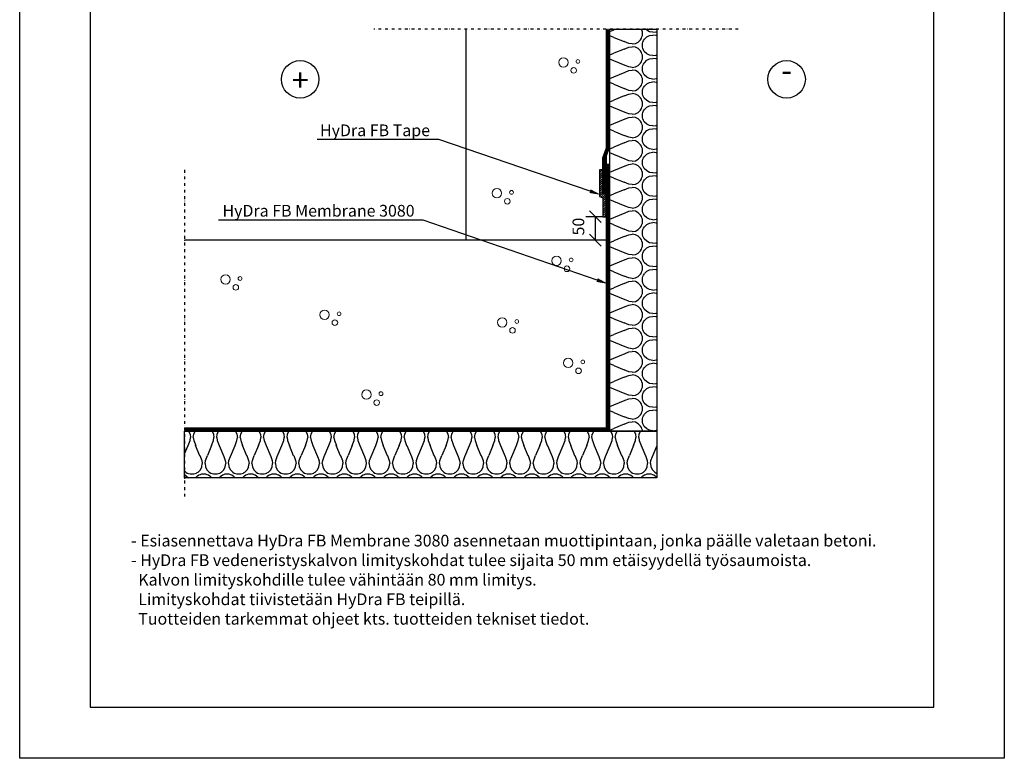
# Model space of a CAD drawing. Units: millimetres. Extents: x 1418 to 52072, y 848 to 31276.
# Drawn here: x 49972 to 52072, y 27194 to 28769 of the extents above; entities that cross this region are included whole.
import ezdxf
from ezdxf import colors
from ezdxf.entities.mleader import LeaderData, LeaderLine
from ezdxf.enums import TextEntityAlignment as Align
from ezdxf.math import Vec2, Vec3

# ---------------------------------------------------------------- set-up
doc = ezdxf.new("R2010")
doc.units = ezdxf.units.MM
doc.linetypes.add('KL', pattern=[4, 2, -2])
doc.linetypes.add('PKL', pattern=[7, 3, -2, 0, -2])
doc.layers.add('A5AINE', color=15, linetype='Continuous', lineweight=13)
for name, color, linetype in [('L3-1', 6, 'Continuous'), ('L3-LAATAT', 4, 'Continuous'), ('L5-AINE', 2, 'Continuous'), ('L5-VESIERISTE', 5, 'KL'), ('L8-MERKINNAT', 7, 'Continuous'), ('L8-TXT-1', 6, 'Continuous'), ('L8-TXT-4', 6, 'Continuous'), ('Raamit', 7, 'Continuous')]:
    doc.layers.add(name, color=color, linetype=linetype)
doc.styles.add('Arial nimiö', font='arialbd.ttf')
doc.styles.add('Arial_Annotativ', font='arial.ttf')
doc.styles.add('Normal', font='arial.ttf')
doc.dimstyles.new('1_10', dxfattribs={"dimscale": 10, "dimtxt": 2.5, "dimasz": 2.5, "dimexe": 2, "dimexo": 0, "dimgap": 1, "dimtad": 1, "dimdec": 0, "dimzin": 0, "dimdsep": 46, "dimtxsty": 'Normal', "dimblk": 'OBLIQUE', "dimcen": 2.5, "dimclrd": 256, "dimclre": 256, "dimclrt": 7, "dimadec": 0, "dimazin": 0, "dimtp": 6, "dimtm": 6, "dimtfac": 1, "dimtdec": 0, "dimtofl": 0, "dimtmove": 1, "dimatfit": 3, "dimldrblk": 'NONE', "dimfxl": 2, "dimfxlon": 1, "dimtolj": 1, "dimtzin": 0, "dimlwd": -1, "dimlwe": -1, "dimarcsym": 0})

# ---------------------------------------------------------------- blocks, each defined once
blk = doc.blocks.new('Haucon_A4')
at = {"layer": 'Raamit', "color": 15}
for p, q in [((15, 247.98), (15, 10.92)), ((195, 10.92), (195, 247.98))]:
    blk.add_line(p, q, dxfattribs=at)
at = {"layer": 'Raamit', "color": 15, "linetype": 'Continuous'}
blk.add_line((15, 10.92), (195, 10.92), dxfattribs=at)
at = {"layer": 'Raamit', "linetype": 'Continuous'}
blk.add_lwpolyline([(0, 0), (0, 297), (210, 297), (210, 0)], close=True, dxfattribs=at)
at = {"color": 7, "style": 'Arial nimiö'}
blk.add_attdef('TUNNUS', text='', height=5, dxfattribs=at).set_placement((165.5, 276.08), align=Align.MIDDLE)
at = {"layer": 'Raamit', "style": 'Arial_Annotativ'}
for tag, p in [('STYNO', (105.5, 278.08)), ('PVM', (105.5, 268.08)), ('PIIRT', (124.82, 268.08)), ('KOHDE1', (16.5, 259.08)), ('SISÄLTÖ1', (105.5, 259.08)), ('SISÄLTÖ2', (105.5, 255.58)), ('KOHDE2', (16.5, 255.58)), ('KOHDE3', (16.5, 252.08)), ('SISÄLTÖ3', (105.5, 252.08))]:
    blk.add_attdef(tag, p, '', height=2.5, dxfattribs=at)
blk = doc.blocks.new('*U40')
h = blk.add_hatch()
h.set_pattern_fill('H1INSUN1', color=256, pattern_type=2)
h.set_pattern_definition([(67.38013, (-12802.873, 39), (3e-06, 100), [26, -1274]), (67.38013, (-12702.873, 39), (3e-06, 100), [26, -1274]), (67.38013, (-12602.873, 39), (3e-06, 100), [26, -1274]), (67.38013, (-12502.873, 39), (3e-06, 100), [26, -1274]), (67.38013, (-12402.873, 39), (3e-06, 100), [26, -1274]), (112.24902, (-12718.873, 39), (-2e-06, 100), [23.77, -2353.203]), (112.24902, (-12618.873, 39), (-2e-06, 100), [23.77, -2353.203]), (112.24902, (-12518.873, 39), (-2e-06, 100), [23.77, -2353.203]), (112.24902, (-12418.873, 39), (-2e-06, 100), [23.77, -2353.203]), (112.24902, (-12318.873, 39), (-2e-06, 100), [23.77, -2353.203]), (112.24902, (-12218.873, 39), (-2e-06, 100), [23.77, -2353.203]), (112.24902, (-12118.873, 39), (-2e-06, 100), [23.77, -2353.203]), (112.24902, (-12018.873, 39), (-2e-06, 100), [23.77, -2353.203]), (112.24902, (-11918.873, 39), (-2e-06, 100), [23.77, -2353.203]), (247.751, (-12743.873, 61), (-7e-06, 100), [23.77, -2353.203]), (247.751, (-12643.873, 61), (-7e-06, 100), [23.77, -2353.203]), (247.751, (-12543.873, 61), (-7e-06, 100), [23.77, -2353.203]), (247.751, (-12443.873, 61), (-7e-06, 100), [23.77, -2353.203]), (247.751, (-12343.873, 61), (-7e-06, 100), [23.77, -2353.203]), (247.751, (-12243.873, 61), (-7e-06, 100), [23.77, -2353.203]), (247.751, (-12143.873, 61), (-7e-06, 100), [23.77, -2353.203]), (247.751, (-12043.873, 61), (-7e-06, 100), [23.77, -2353.203]), (247.751, (-11943.873, 61), (-7e-06, 100), [23.77, -2353.203]), (292.61987, (-12778.873, 63), (-3e-06, 100), [26, -1274]), (292.61987, (-12678.873, 63), (-3e-06, 100), [26, -1274]), (292.61987, (-12578.873, 63), (-3e-06, 100), [26, -1274]), (292.61987, (-12478.873, 63), (-3e-06, 100), [26, -1274]), (292.61987, (-12378.873, 63), (-3e-06, 100), [26, -1274]), (81.8699, (-12807.873, 22), (5e-06, 100), [7.0711, -700.0357]), (68.1986, (-12806.873, 29), (-1e-06, 100), [10.7703, -527.7462]), (68.1986, (-12706.873, 29), (-1e-06, 100), [10.7703, -527.7462]), (291.8014, (-12768.873, 39), (1e-06, 100), [10.7703, -527.7462]), (291.8014, (-12668.873, 39), (1e-06, 100), [10.7703, -527.7462]), (278.1301, (-12764.873, 29), (-5e-06, 100), [7.0711, -700.0357]), (278.1301, (-12807.873, 22), (-5e-06, 100), [7.0711, -700.0357]), (296.56505, (-12806.873, 15), (2e-06, 100), [6.7082, -216.8986]), (315, (-12803.87, 9), (-7e-15, 100), [7.0711, -134.3503]), (326.3099, (-12798.87, 4), (-4e-06, 100), [3.6056, -356.9496]), (326.3099, (-12698.87, 4), (-4e-06, 100), [3.6056, -356.9496]), (326.3099, (-12598.87, 4), (-4e-06, 100), [3.6056, -356.9496]), (341.56505, (-12795.87, 2), (-2e-07, 100), [3.1623, -313.0655]), (341.56505, (-12695.87, 2), (-2e-07, 100), [3.1623, -313.0655]), (341.56505, (-12595.87, 2), (-2e-07, 100), [3.1623, -313.0655]), (341.56505, (-12792.87, 1), (-2e-07, 100), [3.1623, -313.0655]), (341.56505, (-12692.87, 1), (-2e-07, 100), [3.1623, -313.0655]), (341.56505, (-12592.87, 1), (-2e-07, 100), [3.1623, -313.0655]), (360, (-12789.87, -3e-13), (0, 100), [8, -92]), (18.43495, (-12781.87, -3e-13), (2e-07, 100), [3.1623, -313.0655]), (18.43495, (-12681.87, -3e-13), (2e-07, 100), [3.1623, -313.0655]), (18.43495, (-12581.87, -3e-13), (2e-07, 100), [3.1623, -313.0655]), (18.43495, (-12778.87, 1), (2e-07, 100), [3.1623, -313.0655]), (18.43495, (-12678.87, 1), (2e-07, 100), [3.1623, -313.0655]), (18.43495, (-12578.87, 1), (2e-07, 100), [3.1623, -313.0655]), (33.6901, (-12775.87, 2), (4e-06, 100), [3.6056, -356.9496]), (33.6901, (-12675.87, 2), (4e-06, 100), [3.6056, -356.9496]), (33.6901, (-12575.87, 2), (4e-06, 100), [3.6056, -356.9496]), (45, (-12772.87, 4), (7e-15, 100), [7.0711, -134.3503]), (63.43495, (-12767.873, 9), (-2e-06, 100), [6.7082, -216.8986]), (81.8699, (-12764.873, 15), (5e-06, 100), [7.0711, -700.0357]), (81.8699, (-12757.873, 22), (5e-06, 100), [7.0711, -700.0357]), (68.1986, (-12756.873, 29), (-1e-06, 100), [10.7703, -527.7462]), (68.1986, (-12656.873, 29), (-1e-06, 100), [10.7703, -527.7462]), (291.8014, (-12718.873, 39), (1e-06, 100), [10.7703, -527.7462]), (291.8014, (-12618.873, 39), (1e-06, 100), [10.7703, -527.7462]), (278.1301, (-12714.873, 29), (-5e-06, 100), [7.0711, -700.0357]), (278.1301, (-12757.873, 22), (-5e-06, 100), [7.0711, -700.0357]), (296.56505, (-12756.873, 15), (2e-06, 100), [6.7082, -216.8986]), (315, (-12753.87, 9), (-7e-15, 100), [7.0711, -134.3503]), (326.3099, (-12748.87, 4), (-4e-06, 100), [3.6056, -356.9496]), (326.3099, (-12648.87, 4), (-4e-06, 100), [3.6056, -356.9496]), (326.3099, (-12548.87, 4), (-4e-06, 100), [3.6056, -356.9496]), (341.56505, (-12745.87, 2), (-2e-07, 100), [3.1623, -313.0655]), (341.56505, (-12645.87, 2), (-2e-07, 100), [3.1623, -313.0655]), (341.56505, (-12545.87, 2), (-2e-07, 100), [3.1623, -313.0655]), (341.56505, (-12742.87, 1), (-2e-07, 100), [3.1623, -313.0655]), (341.56505, (-12642.87, 1), (-2e-07, 100), [3.1623, -313.0655]), (341.56505, (-12542.87, 1), (-2e-07, 100), [3.1623, -313.0655]), (360, (-12739.87, -3e-13), (0, 100), [8, -92]), (18.43495, (-12731.87, -3e-13), (2e-07, 100), [3.1623, -313.0655]), (18.43495, (-12631.87, -3e-13), (2e-07, 100), [3.1623, -313.0655]), (18.43495, (-12531.87, -3e-13), (2e-07, 100), [3.1623, -313.0655]), (18.43495, (-12728.87, 1), (2e-07, 100), [3.1623, -313.0655]), (18.43495, (-12628.87, 1), (2e-07, 100), [3.1623, -313.0655]), (18.43495, (-12528.87, 1), (2e-07, 100), [3.1623, -313.0655]), (33.6901, (-12725.87, 2), (4e-06, 100), [3.6056, -356.9496]), (33.6901, (-12625.87, 2), (4e-06, 100), [3.6056, -356.9496]), (33.6901, (-12525.87, 2), (4e-06, 100), [3.6056, -356.9496]), (45, (-12722.87, 4), (7e-15, 100), [7.0711, -134.3503]), (63.43495, (-12717.873, 9), (-2e-06, 100), [6.7082, -216.8986]), (81.8699, (-12714.873, 15), (5e-06, 100), [7.0711, -700.0357]), (81.8699, (-12782.873, 78), (5e-06, 100), [7.0711, -700.0357]), (63.43495, (-12781.873, 85), (-2e-06, 100), [6.7082, -216.8986]), (45, (-12778.87, 91), (7e-15, 100), [7.0711, -134.3503]), (33.6901, (-12773.87, 96), (4e-06, 100), [3.6056, -356.9496]), (33.6901, (-12673.87, 96), (4e-06, 100), [3.6056, -356.9496]), (33.6901, (-12573.87, 96), (4e-06, 100), [3.6056, -356.9496]), (18.43495, (-12770.87, 98), (2e-07, 100), [3.1623, -313.0655]), (18.43495, (-12670.87, 98), (2e-07, 100), [3.1623, -313.0655]), (18.43495, (-12570.87, 98), (2e-07, 100), [3.1623, -313.0655]), (18.43495, (-12767.87, 99), (2e-07, 100), [3.1623, -313.0655]), (18.43495, (-12667.87, 99), (2e-07, 100), [3.1623, -313.0655]), (18.43495, (-12567.87, 99), (2e-07, 100), [3.1623, -313.0655]), (360, (-12764.87, 100), (0, 100), [8, -92]), (341.56505, (-12756.87, 100), (-2e-07, 100), [3.1623, -313.0655]), (341.56505, (-12656.87, 100), (-2e-07, 100), [3.1623, -313.0655]), (341.56505, (-12556.87, 100), (-2e-07, 100), [3.1623, -313.0655]), (341.56505, (-12753.87, 99), (-2e-07, 100), [3.1623, -313.0655]), (341.56505, (-12653.87, 99), (-2e-07, 100), [3.1623, -313.0655]), (341.56505, (-12553.87, 99), (-2e-07, 100), [3.1623, -313.0655]), (326.3099, (-12750.87, 98), (-4e-06, 100), [3.6056, -356.9496]), (326.3099, (-12650.87, 98), (-4e-06, 100), [3.6056, -356.9496]), (326.3099, (-12550.87, 98), (-4e-06, 100), [3.6056, -356.9496]), (315, (-12747.87, 96), (-7e-15, 100), [7.0711, -134.3503]), (296.56505, (-12742.873, 91), (2e-06, 100), [6.7082, -216.8986]), (278.1301, (-12739.873, 85), (-5e-06, 100), [7.0711, -700.0357]), (278.1301, (-12782.873, 78), (-5e-06, 100), [7.0711, -700.0357]), (290.55605, (-12781.873, 71), (1e-06, 100), [8.544, -845.8564]), (290.55605, (-12681.873, 71), (1e-06, 100), [8.544, -845.8564]), (290.55605, (-12581.873, 71), (1e-06, 100), [8.544, -845.8564]), (68.1986, (-12743.873, 61), (-1e-06, 100), [10.7703, -527.7462]), (68.1986, (-12643.873, 61), (-1e-06, 100), [10.7703, -527.7462]), (81.8699, (-12739.873, 71), (5e-06, 100), [7.0711, -700.0357]), (360, (-12810.87, 100), (0, 100), [4, -96]), (341.56505, (-12806.87, 100), (-2e-07, 100), [3.1623, -313.0655]), (341.56505, (-12706.87, 100), (-2e-07, 100), [3.1623, -313.0655]), (341.56505, (-12606.87, 100), (-2e-07, 100), [3.1623, -313.0655]), (341.56505, (-12803.87, 99), (-2e-07, 100), [3.1623, -313.0655]), (341.56505, (-12703.87, 99), (-2e-07, 100), [3.1623, -313.0655]), (341.56505, (-12603.87, 99), (-2e-07, 100), [3.1623, -313.0655]), (326.3099, (-12800.87, 98), (-4e-06, 100), [3.6056, -356.9496]), (326.3099, (-12700.87, 98), (-4e-06, 100), [3.6056, -356.9496]), (326.3099, (-12600.87, 98), (-4e-06, 100), [3.6056, -356.9496]), (315, (-12797.87, 96), (-7e-15, 100), [7.0711, -134.3503]), (296.56505, (-12792.873, 91), (2e-06, 100), [6.7082, -216.8986]), (278.1301, (-12789.873, 85), (-5e-06, 100), [7.0711, -700.0357]), (69.44395, (-12792.873, 63), (-1e-06, 100), [8.544, -845.8564]), (69.44395, (-12692.873, 63), (-1e-06, 100), [8.544, -845.8564]), (69.44395, (-12592.873, 63), (-1e-06, 100), [8.544, -845.8564]), (81.8699, (-12789.873, 71), (5e-06, 100), [7.0711, -700.0357]), (81.8699, (-12732.873, 78), (5e-06, 100), [7.0711, -700.0357]), (63.43495, (-12731.873, 85), (-2e-06, 100), [6.7082, -216.8986]), (45, (-12728.87, 91), (7e-15, 100), [7.0711, -134.3503]), (33.6901, (-12723.87, 96), (4e-06, 100), [3.6056, -356.9496]), (33.6901, (-12623.87, 96), (4e-06, 100), [3.6056, -356.9496]), (33.6901, (-12523.87, 96), (4e-06, 100), [3.6056, -356.9496]), (18.43495, (-12720.87, 98), (2e-07, 100), [3.1623, -313.0655]), (18.43495, (-12620.87, 98), (2e-07, 100), [3.1623, -313.0655]), (18.43495, (-12520.87, 98), (2e-07, 100), [3.1623, -313.0655]), (18.43495, (-12717.87, 99), (2e-07, 100), [3.1623, -313.0655]), (18.43495, (-12617.87, 99), (2e-07, 100), [3.1623, -313.0655]), (18.43495, (-12517.87, 99), (2e-07, 100), [3.1623, -313.0655]), (360, (-12714.87, 100), (0, 100), [4, -96]), (278.1301, (-12732.873, 78), (-5e-06, 100), [7.0711, -700.0357]), (291.8014, (-12731.873, 71), (1e-06, 100), [10.7703, -527.7462]), (291.8014, (-12631.873, 71), (1e-06, 100), [10.7703, -527.7462])])
h.paths.add_polyline_path([(1007, 0), (1007, 100), (0, 100), (0, 0)])
blk.add_lwpolyline([(1007, 0), (1007, 100), (0, 100), (0, 0)], close=True)
blk = doc.blocks.new('*U38')
h = blk.add_hatch()
h.set_pattern_fill('H1INSUN1', color=256, pattern_type=2)
h.set_pattern_definition([(67.38013, (-12952.873, 39), (3e-06, 100), [26, -1274]), (67.38013, (-12852.873, 39), (3e-06, 100), [26, -1274]), (67.38013, (-12752.873, 39), (3e-06, 100), [26, -1274]), (67.38013, (-12652.873, 39), (3e-06, 100), [26, -1274]), (67.38013, (-12552.873, 39), (3e-06, 100), [26, -1274]), (112.24902, (-12868.873, 39), (-2e-06, 100), [23.77, -2353.203]), (112.24902, (-12768.873, 39), (-2e-06, 100), [23.77, -2353.203]), (112.24902, (-12668.873, 39), (-2e-06, 100), [23.77, -2353.203]), (112.24902, (-12568.873, 39), (-2e-06, 100), [23.77, -2353.203]), (112.24902, (-12468.873, 39), (-2e-06, 100), [23.77, -2353.203]), (112.24902, (-12368.873, 39), (-2e-06, 100), [23.77, -2353.203]), (112.24902, (-12268.873, 39), (-2e-06, 100), [23.77, -2353.203]), (112.24902, (-12168.873, 39), (-2e-06, 100), [23.77, -2353.203]), (112.24902, (-12068.873, 39), (-2e-06, 100), [23.77, -2353.203]), (247.751, (-12893.873, 61), (-7e-06, 100), [23.77, -2353.203]), (247.751, (-12793.873, 61), (-7e-06, 100), [23.77, -2353.203]), (247.751, (-12693.873, 61), (-7e-06, 100), [23.77, -2353.203]), (247.751, (-12593.873, 61), (-7e-06, 100), [23.77, -2353.203]), (247.751, (-12493.873, 61), (-7e-06, 100), [23.77, -2353.203]), (247.751, (-12393.873, 61), (-7e-06, 100), [23.77, -2353.203]), (247.751, (-12293.873, 61), (-7e-06, 100), [23.77, -2353.203]), (247.751, (-12193.873, 61), (-7e-06, 100), [23.77, -2353.203]), (247.751, (-12093.873, 61), (-7e-06, 100), [23.77, -2353.203]), (292.61987, (-12928.873, 63), (-3e-06, 100), [26, -1274]), (292.61987, (-12828.873, 63), (-3e-06, 100), [26, -1274]), (292.61987, (-12728.873, 63), (-3e-06, 100), [26, -1274]), (292.61987, (-12628.873, 63), (-3e-06, 100), [26, -1274]), (292.61987, (-12528.873, 63), (-3e-06, 100), [26, -1274]), (81.8699, (-12957.873, 22), (5e-06, 100), [7.0711, -700.0357]), (68.1986, (-12956.873, 29), (-1e-06, 100), [10.7703, -527.7462]), (68.1986, (-12856.873, 29), (-1e-06, 100), [10.7703, -527.7462]), (291.8014, (-12918.873, 39), (1e-06, 100), [10.7703, -527.7462]), (291.8014, (-12818.873, 39), (1e-06, 100), [10.7703, -527.7462]), (278.1301, (-12914.873, 29), (-5e-06, 100), [7.0711, -700.0357]), (278.1301, (-12957.873, 22), (-5e-06, 100), [7.0711, -700.0357]), (296.56505, (-12956.873, 15), (2e-06, 100), [6.7082, -216.8986]), (315, (-12953.87, 9), (-7e-15, 100), [7.0711, -134.3503]), (326.3099, (-12948.87, 4), (-4e-06, 100), [3.6056, -356.9496]), (326.3099, (-12848.87, 4), (-4e-06, 100), [3.6056, -356.9496]), (326.3099, (-12748.87, 4), (-4e-06, 100), [3.6056, -356.9496]), (341.56505, (-12945.87, 2), (-2e-07, 100), [3.1623, -313.0655]), (341.56505, (-12845.87, 2), (-2e-07, 100), [3.1623, -313.0655]), (341.56505, (-12745.87, 2), (-2e-07, 100), [3.1623, -313.0655]), (341.56505, (-12942.87, 1), (-2e-07, 100), [3.1623, -313.0655]), (341.56505, (-12842.87, 1), (-2e-07, 100), [3.1623, -313.0655]), (341.56505, (-12742.87, 1), (-2e-07, 100), [3.1623, -313.0655]), (360, (-12939.87, -4e-13), (0, 100), [8, -92]), (18.43495, (-12931.87, -4e-13), (2e-07, 100), [3.1623, -313.0655]), (18.43495, (-12831.87, -4e-13), (2e-07, 100), [3.1623, -313.0655]), (18.43495, (-12731.87, -4e-13), (2e-07, 100), [3.1623, -313.0655]), (18.43495, (-12928.87, 1), (2e-07, 100), [3.1623, -313.0655]), (18.43495, (-12828.87, 1), (2e-07, 100), [3.1623, -313.0655]), (18.43495, (-12728.87, 1), (2e-07, 100), [3.1623, -313.0655]), (33.6901, (-12925.87, 2), (4e-06, 100), [3.6056, -356.9496]), (33.6901, (-12825.87, 2), (4e-06, 100), [3.6056, -356.9496]), (33.6901, (-12725.87, 2), (4e-06, 100), [3.6056, -356.9496]), (45, (-12922.87, 4), (7e-15, 100), [7.0711, -134.3503]), (63.43495, (-12917.873, 9), (-2e-06, 100), [6.7082, -216.8986]), (81.8699, (-12914.873, 15), (5e-06, 100), [7.0711, -700.0357]), (81.8699, (-12907.873, 22), (5e-06, 100), [7.0711, -700.0357]), (68.1986, (-12906.873, 29), (-1e-06, 100), [10.7703, -527.7462]), (68.1986, (-12806.873, 29), (-1e-06, 100), [10.7703, -527.7462]), (291.8014, (-12868.873, 39), (1e-06, 100), [10.7703, -527.7462]), (291.8014, (-12768.873, 39), (1e-06, 100), [10.7703, -527.7462]), (278.1301, (-12864.873, 29), (-5e-06, 100), [7.0711, -700.0357]), (278.1301, (-12907.873, 22), (-5e-06, 100), [7.0711, -700.0357]), (296.56505, (-12906.873, 15), (2e-06, 100), [6.7082, -216.8986]), (315, (-12903.87, 9), (-7e-15, 100), [7.0711, -134.3503]), (326.3099, (-12898.87, 4), (-4e-06, 100), [3.6056, -356.9496]), (326.3099, (-12798.87, 4), (-4e-06, 100), [3.6056, -356.9496]), (326.3099, (-12698.87, 4), (-4e-06, 100), [3.6056, -356.9496]), (341.56505, (-12895.87, 2), (-2e-07, 100), [3.1623, -313.0655]), (341.56505, (-12795.87, 2), (-2e-07, 100), [3.1623, -313.0655]), (341.56505, (-12695.87, 2), (-2e-07, 100), [3.1623, -313.0655]), (341.56505, (-12892.87, 1), (-2e-07, 100), [3.1623, -313.0655]), (341.56505, (-12792.87, 1), (-2e-07, 100), [3.1623, -313.0655]), (341.56505, (-12692.87, 1), (-2e-07, 100), [3.1623, -313.0655]), (360, (-12889.87, -4e-13), (0, 100), [8, -92]), (18.43495, (-12881.87, -4e-13), (2e-07, 100), [3.1623, -313.0655]), (18.43495, (-12781.87, -4e-13), (2e-07, 100), [3.1623, -313.0655]), (18.43495, (-12681.87, -4e-13), (2e-07, 100), [3.1623, -313.0655]), (18.43495, (-12878.87, 1), (2e-07, 100), [3.1623, -313.0655]), (18.43495, (-12778.87, 1), (2e-07, 100), [3.1623, -313.0655]), (18.43495, (-12678.87, 1), (2e-07, 100), [3.1623, -313.0655]), (33.6901, (-12875.87, 2), (4e-06, 100), [3.6056, -356.9496]), (33.6901, (-12775.87, 2), (4e-06, 100), [3.6056, -356.9496]), (33.6901, (-12675.87, 2), (4e-06, 100), [3.6056, -356.9496]), (45, (-12872.87, 4), (7e-15, 100), [7.0711, -134.3503]), (63.43495, (-12867.873, 9), (-2e-06, 100), [6.7082, -216.8986]), (81.8699, (-12864.873, 15), (5e-06, 100), [7.0711, -700.0357]), (81.8699, (-12932.873, 78), (5e-06, 100), [7.0711, -700.0357]), (63.43495, (-12931.873, 85), (-2e-06, 100), [6.7082, -216.8986]), (45, (-12928.87, 91), (7e-15, 100), [7.0711, -134.3503]), (33.6901, (-12923.87, 96), (4e-06, 100), [3.6056, -356.9496]), (33.6901, (-12823.87, 96), (4e-06, 100), [3.6056, -356.9496]), (33.6901, (-12723.87, 96), (4e-06, 100), [3.6056, -356.9496]), (18.43495, (-12920.87, 98), (2e-07, 100), [3.1623, -313.0655]), (18.43495, (-12820.87, 98), (2e-07, 100), [3.1623, -313.0655]), (18.43495, (-12720.87, 98), (2e-07, 100), [3.1623, -313.0655]), (18.43495, (-12917.87, 99), (2e-07, 100), [3.1623, -313.0655]), (18.43495, (-12817.87, 99), (2e-07, 100), [3.1623, -313.0655]), (18.43495, (-12717.87, 99), (2e-07, 100), [3.1623, -313.0655]), (360, (-12914.87, 100), (0, 100), [8, -92]), (341.56505, (-12906.87, 100), (-2e-07, 100), [3.1623, -313.0655]), (341.56505, (-12806.87, 100), (-2e-07, 100), [3.1623, -313.0655]), (341.56505, (-12706.87, 100), (-2e-07, 100), [3.1623, -313.0655]), (341.56505, (-12903.87, 99), (-2e-07, 100), [3.1623, -313.0655]), (341.56505, (-12803.87, 99), (-2e-07, 100), [3.1623, -313.0655]), (341.56505, (-12703.87, 99), (-2e-07, 100), [3.1623, -313.0655]), (326.3099, (-12900.87, 98), (-4e-06, 100), [3.6056, -356.9496]), (326.3099, (-12800.87, 98), (-4e-06, 100), [3.6056, -356.9496]), (326.3099, (-12700.87, 98), (-4e-06, 100), [3.6056, -356.9496]), (315, (-12897.87, 96), (-7e-15, 100), [7.0711, -134.3503]), (296.56505, (-12892.873, 91), (2e-06, 100), [6.7082, -216.8986]), (278.1301, (-12889.873, 85), (-5e-06, 100), [7.0711, -700.0357]), (278.1301, (-12932.873, 78), (-5e-06, 100), [7.0711, -700.0357]), (290.55605, (-12931.873, 71), (1e-06, 100), [8.544, -845.8564]), (290.55605, (-12831.873, 71), (1e-06, 100), [8.544, -845.8564]), (290.55605, (-12731.873, 71), (1e-06, 100), [8.544, -845.8564]), (68.1986, (-12893.873, 61), (-1e-06, 100), [10.7703, -527.7462]), (68.1986, (-12793.873, 61), (-1e-06, 100), [10.7703, -527.7462]), (81.8699, (-12889.873, 71), (5e-06, 100), [7.0711, -700.0357]), (360, (-12960.87, 100), (0, 100), [4, -96]), (341.56505, (-12956.87, 100), (-2e-07, 100), [3.1623, -313.0655]), (341.56505, (-12856.87, 100), (-2e-07, 100), [3.1623, -313.0655]), (341.56505, (-12756.87, 100), (-2e-07, 100), [3.1623, -313.0655]), (341.56505, (-12953.87, 99), (-2e-07, 100), [3.1623, -313.0655]), (341.56505, (-12853.87, 99), (-2e-07, 100), [3.1623, -313.0655]), (341.56505, (-12753.87, 99), (-2e-07, 100), [3.1623, -313.0655]), (326.3099, (-12950.87, 98), (-4e-06, 100), [3.6056, -356.9496]), (326.3099, (-12850.87, 98), (-4e-06, 100), [3.6056, -356.9496]), (326.3099, (-12750.87, 98), (-4e-06, 100), [3.6056, -356.9496]), (315, (-12947.87, 96), (-7e-15, 100), [7.0711, -134.3503]), (296.56505, (-12942.873, 91), (2e-06, 100), [6.7082, -216.8986]), (278.1301, (-12939.873, 85), (-5e-06, 100), [7.0711, -700.0357]), (69.44395, (-12942.873, 63), (-1e-06, 100), [8.544, -845.8564]), (69.44395, (-12842.873, 63), (-1e-06, 100), [8.544, -845.8564]), (69.44395, (-12742.873, 63), (-1e-06, 100), [8.544, -845.8564]), (81.8699, (-12939.873, 71), (5e-06, 100), [7.0711, -700.0357]), (81.8699, (-12882.873, 78), (5e-06, 100), [7.0711, -700.0357]), (63.43495, (-12881.873, 85), (-2e-06, 100), [6.7082, -216.8986]), (45, (-12878.87, 91), (7e-15, 100), [7.0711, -134.3503]), (33.6901, (-12873.87, 96), (4e-06, 100), [3.6056, -356.9496]), (33.6901, (-12773.87, 96), (4e-06, 100), [3.6056, -356.9496]), (33.6901, (-12673.87, 96), (4e-06, 100), [3.6056, -356.9496]), (18.43495, (-12870.87, 98), (2e-07, 100), [3.1623, -313.0655]), (18.43495, (-12770.87, 98), (2e-07, 100), [3.1623, -313.0655]), (18.43495, (-12670.87, 98), (2e-07, 100), [3.1623, -313.0655]), (18.43495, (-12867.87, 99), (2e-07, 100), [3.1623, -313.0655]), (18.43495, (-12767.87, 99), (2e-07, 100), [3.1623, -313.0655]), (18.43495, (-12667.87, 99), (2e-07, 100), [3.1623, -313.0655]), (360, (-12864.87, 100), (0, 100), [4, -96]), (278.1301, (-12882.873, 78), (-5e-06, 100), [7.0711, -700.0357]), (291.8014, (-12881.873, 71), (1e-06, 100), [10.7703, -527.7462]), (291.8014, (-12781.873, 71), (1e-06, 100), [10.7703, -527.7462])])
h.paths.add_polyline_path([(857, 0), (857, 100), (0, 100), (0, 0)])
blk.add_lwpolyline([(857, 0), (857, 100), (0, 100), (0, 0)], close=True)
blk = doc.blocks.new('_OBLIQUE')
at = {"color": 0, "linetype": 'ByBlock'}
blk.add_line((-0.5, -0.5), (0.5, 0.5), dxfattribs=at)
blk = doc.blocks.new('*D42')
at = {"transparency": 16777216}
for p, q in [((51215.4, 28348.6), (51179.2, 28348.6)), ((51199.2, 28348.6), (51199.2, 28298.6)), ((51215.4, 28298.6), (51179.2, 28298.6))]:
    blk.add_line(p, q, dxfattribs=at)
at = {"layer": 'Defpoints', "color": 0, "transparency": 16777216}
for p in [(51215.4, 28348.6), (51199.2, 28298.6), (51215.4, 28298.6)]:
    blk.add_point(p, dxfattribs=at)
at = {"transparency": 16777216, "xscale": 25, "yscale": 25, "zscale": 25}
for p, rotation in [((51199.2, 28348.6), 90), ((51199.2, 28298.6), 270)]:
    blk.add_blockref('_OBLIQUE', p, dxfattribs=dict(at, rotation=rotation))
at = {"color": 7, "transparency": 16777216, "insert": (51163.3, 28327.6), "char_height": 25, "attachment_point": 5, "rotation": 90, "style": 'Normal'}
blk.add_mtext('\\A1;50', dxfattribs=at)
blk = doc.blocks.new('_None')
blk = doc.blocks.new('WARM_OR_KOLD')
at = {"layer": 'L8-MERKINNAT'}
blk.add_circle((0, 0), 2.5, dxfattribs=at)
at = {"layer": 'L8-MERKINNAT', "style": 'Normal'}
blk.add_attdef('+', text='', height=3, dxfattribs=at).set_placement((0, -0.49), align=Align.MIDDLE)
blk = doc.blocks.new('BET1')
for centre, radius in [((0, 0), 10), ((31, 2), 4), ((22, -17), 6)]:
    blk.add_circle(centre, radius)

msp = doc.modelspace()

# ---------------------------------------------------------------- hatches: boundary and pattern name
at = {"layer": 'L5-VESIERISTE'}
h = msp.add_hatch(dxfattribs=at)
h.set_pattern_fill('ANSI31', color=256)
h.set_pattern_definition([(45, (7183.7998, 18748.9007), (-2.24506403, 2.24506403), [])])
h.paths.add_polyline_path([(51215.4, 28348.6), (51222.4, 28348.6), (51222.4, 28395.6), (51215.4, 28398.6), (51215.4, 28448.6), (51208.4, 28448.6), (51208.4, 28398.6), (51208.4, 28391.6), (51215.4, 28388.6)])

# ---------------------------------------------------------------- linework, layer by layer
at = {"layer": 'L3-1', "linetype": 'PKL', "ltscale": 2}
msp.add_lwpolyline([(51504.4, 28748.6), (50726.7, 28748.6)], dxfattribs=at)
at = {"layer": 'L3-LAATAT'}
for points in [[(50923.4, 28748.6), (50923.4, 28298.6)], [(51223.4, 28298.6), (51223.4, 28748.6)], [(50323.4, 27898.6), (51223.4, 27898.6), (51223.4, 28298.6), (50323.4, 28298.6)]]:
    msp.add_lwpolyline(points, dxfattribs=at)
at = {"layer": 'L3-LAATAT', "linetype": 'PKL', "ltscale": 2}
msp.add_lwpolyline([(50323.4, 28448.6), (50323.4, 27748.6)], dxfattribs=at)
at = {"layer": 'L5-VESIERISTE', "ltscale": 0.8, "const_width": 7}
for points in [[(51218.9, 28398.6), (51218.8, 28473.6), (51226.9, 28495.1), (51226.9, 28748.6)], [(50323.4, 27895.1), (51226.9, 27895.1), (51226.9, 28462.1), (51226.9, 28462.1)]]:
    msp.add_lwpolyline(points, dxfattribs=at)
at = {"layer": 'L5-VESIERISTE', "linetype": 'Continuous', "ltscale": 0.8}
for points in [[(51215.4, 28448.6), (51215.4, 28474.5), (51223.4, 28495.9)], [(51215.4, 28398.6), (51222.4, 28398.6), (51222.3, 28473), (51223.4, 28475.8)]]:
    msp.add_lwpolyline(points, dxfattribs=at)
at = {"layer": 'L5-VESIERISTE', "linetype": 'ByBlock'}
msp.add_lwpolyline([(51215.4, 28348.6), (51222.4, 28348.6), (51222.4, 28395.6), (51215.4, 28398.6), (51215.4, 28448.6), (51208.4, 28448.6), (51208.4, 28398.6), (51208.4, 28391.6), (51215.4, 28388.6)], close=True, dxfattribs=at)
at = {"layer": 'L5-VESIERISTE'}
msp.add_lwpolyline([(51223.4, 28398.6), (51216.4, 28398.6)], dxfattribs=at)

# ---------------------------------------------------------------- block references
at = {"xscale": 10, "yscale": 10, "zscale": 10}
msp.add_blockref('Haucon_A4', (49971.7, 27193.6), dxfattribs=at)
at = {"xscale": 16, "yscale": 16, "zscale": 16}
msp.add_blockref('WARM_OR_KOLD', (50570, 28641.7), dxfattribs=at).add_auto_attribs({'+': '+'})
ref = msp.add_blockref('WARM_OR_KOLD', (51607.4, 28641.7), dxfattribs=dict(xscale=16, yscale=16, zscale=16, rotation=180))
ref.add_attrib('+', '-', dxfattribs={"layer": 'L8-MERKINNAT', "height": 48, "rotation": 180, "style": 'Normal'}).set_placement((51607.4, 28656), align=Align.MIDDLE)
at = {"layer": 'A5AINE'}
for p in [(51131.3, 28677.8), (50989.6, 28398.6), (51116.9, 28254.6), (50410.7, 28214.9), (50621.9, 28139.7), (51000.8, 28123.2), (51141.6, 28037), (50711.2, 27969.2)]:
    msp.add_blockref('BET1', p, dxfattribs=at)
at = {"layer": 'L5-AINE', "xscale": -1}
for name, p, rotation in [('*U38', (51230.4, 27891.6), 270), ('*U40', (50323.4, 27891.6), 180)]:
    msp.add_blockref(name, p, dxfattribs=dict(at, rotation=rotation))

# ---------------------------------------------------------------- texts
at = {"layer": 'L8-TXT-4', "insert": (50209.3, 27712), "char_height": 25, "attachment_point": 1, "style": 'Normal'}
msp.add_mtext_dynamic_manual_height_columns('\\P- Esiasennettava HyDra FB Membrane 3080 asennetaan muottipintaan, jonka päälle valetaan betoni.\\P- HyDra FB vedeneristyskalvon limityskohdat tulee sijaita 50 mm etäisyydellä työsaumoista.\\P  Kalvon limityskohdille tulee vähintään 80 mm limitys.\\P  Limityskohdat tiivistetään HyDra FB teipillä. \\P  Tuotteiden tarkemmat ohjeet kts. tuotteiden tekniset tiedot.', width=1627.887, gutter_width=25, heights=[274.5], dxfattribs=at)

# ---------------------------------------------------------------- dimensions: what is measured, and where the dimension line sits
dim = msp.add_linear_dim(base=(51199.2, 28298.6), p1=(51215.4, 28348.6), p2=(51215.4, 28298.6), angle=90, dimstyle='1_10')
dim.commit()
dim.dimension.update_dxf_attribs({"geometry": '*D42', "text_midpoint": (51186.1, 28327.6), "dimtype": 160})

# ---------------------------------------------------------------- leaders
at = {"layer": 'L8-TXT-1'}
ml = msp.add_multileader_mtext('Standard', dxfattribs=at)
ml.set_content('HyDra FB Tape ', color=7, style='Normal')
ml.set_leader_properties(color=256, linetype='ByLayer', lineweight=-1)
ml.build(insert=Vec2(0, 0))
ml.multileader.update_dxf_attribs({"text_left_attachment_type": 6, "text_right_attachment_type": 6, "dogleg_length": 10, "arrow_head_size": 25})
ctx = ml.context
ctx.base_point, ctx.char_height, ctx.arrow_head_size, ctx.landing_gap_size, ctx.plane_origin = Vec3(50607.2, 28513.1), 25, 25, 5, Vec3(51189.4, 28352.6)
ctx.left_attachment, ctx.right_attachment = 6, 6
notes = []
notes.append((ctx, [(1, (1, 1, 0), (50865.6, 28513.1), (-1, 0), 10, [(0, [(51211.9, 28395.1)], 0, [])])]))
ctx.mtext.insert, ctx.mtext.line_spacing_style, ctx.mtext.flow_direction = Vec3(50612.2, 28545.4), 2, 5
ml = msp.add_multileader_mtext('Standard', dxfattribs=at)
ml.set_content('HyDra FB Membrane 3080 ', color=7, style='Normal')
ml.set_leader_properties(color=256, linetype='ByLayer', lineweight=-1)
ml.build(insert=Vec2(0, 0))
ml.multileader.update_dxf_attribs({"text_left_attachment_type": 6, "text_right_attachment_type": 6, "dogleg_length": 10, "arrow_head_size": 25})
ctx = ml.context
ctx.base_point, ctx.char_height, ctx.arrow_head_size, ctx.landing_gap_size, ctx.plane_origin = Vec3(50399.2, 28341.6), 25, 25, 5, Vec3(51204.4, 28162.8)
ctx.left_attachment, ctx.right_attachment = 6, 6
notes.append((ctx, [(1, (1, 1, 0), (50832, 28341.6), (-1, 0), 10, [(0, [(51226.9, 28205.4)], 0, [])])]))
ctx.mtext.insert, ctx.mtext.line_spacing_style, ctx.mtext.flow_direction = Vec3(50404.2, 28373.9), 2, 5
for ctx, leaders in notes:
    for number, flags, end, landing, length, lines in leaders:
        leader = LeaderData()
        leader.index, (leader.has_last_leader_line, leader.has_dogleg_vector, leader.attachment_direction) = number, flags
        leader.last_leader_point, leader.dogleg_vector, leader.dogleg_length = Vec3(end), Vec3(landing), length
        for number, points, colour, breaks in lines:
            line = LeaderLine()
            line.index, line.vertices, line.color, line.breaks = number, Vec3.list(points), colors.encode_raw_color(colour), breaks
            leader.lines.append(line)
        ctx.leaders.append(leader)

doc.saveas('drawing.dxf')
